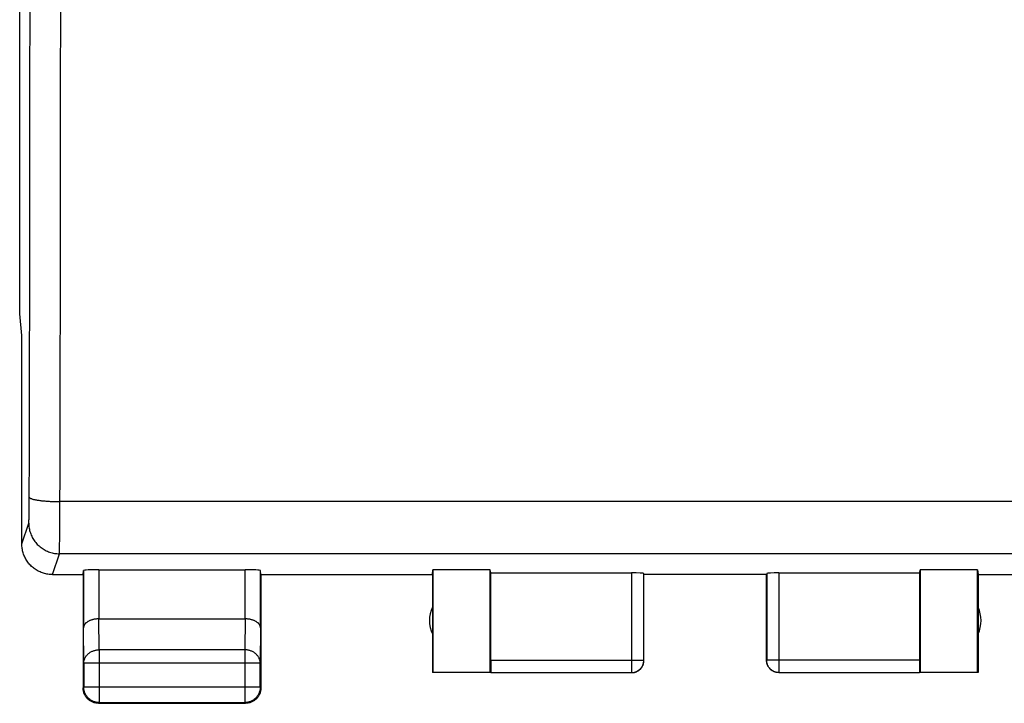
# Model space of a CAD drawing. Units: millimetres. Extents: x -95 to 101, y -25 to 48.
# Drawn here: x -34 to -18, y -25 to -14 of the extents above; entities that cross this region are included whole.
import ezdxf

# ---------------------------------------------------------------- set-up
doc = ezdxf.new("R2010")
doc.units = ezdxf.units.MM
doc.header["$LTSCALE"] = 16.335
doc.layers.add('SUPERFICI', color=7, linetype='CONTINUOUS')

msp = doc.modelspace()

# ---------------------------------------------------------------- linework, layer by layer
at = {"layer": 'SUPERFICI', "color": 7, "linetype": 'CONTINUOUS'}
for p, q in [((-33.635, -18.492), (-33.635, -2.235)), ((-33.6, -18.845), (-33.635, -18.492)), ((-33.6, -22.245), (-33.6, -18.845)), ((-33.1, -22.745), (-32.6, -22.745)), ((-32.6, -22.745), (-32.594, -22.679)), ((-32.6, -22.745), (-32.6, -24.595)), ((-32.594, -22.679), (-32.594, -23.612)), ((-32.344, -22.666), (-29.957, -22.666)), ((-29.7, -22.745), (-29.707, -22.679)), ((-29.707, -23.612), (-29.707, -22.679)), ((-29.7, -22.745), (-29.7, -24.595)), ((-29.7, -22.745), (-26.9, -22.745)), ((-26.9, -22.745), (-26.892, -22.666)), ((-26.9, -22.745), (-26.9, -24.345)), ((-26.892, -22.666), (-26.892, -24.337)), ((-25.959, -22.666), (-26.892, -22.666)), ((-25.95, -22.719), (-25.959, -22.666)), ((-25.959, -24.337), (-25.959, -22.666)), ((-25.95, -24.143), (-25.95, -22.719)), ((-25.95, -22.719), (-23.653, -22.719)), ((-23.453, -24.143), (-23.453, -22.729)), ((-23.45, -24.145), (-23.45, -22.745)), ((-21.45, -22.745), (-23.45, -22.745)), ((-21.45, -24.145), (-21.45, -22.745)), ((-21.447, -22.729), (-21.447, -24.143)), ((-21.247, -22.719), (-18.95, -22.719)), ((-18.95, -22.719), (-18.941, -22.666)), ((-18.95, -24.143), (-18.95, -22.719)), ((-18.008, -22.666), (-18.941, -22.666)), ((-18.941, -22.666), (-18.941, -24.337)), ((-18.008, -22.666), (-18, -22.745)), ((-18.008, -24.337), (-18.008, -22.666)), ((-18, -22.745), (-15.2, -22.745)), ((-18, -22.745), (-18, -24.345)), ((-32.344, -23.468), (-29.957, -23.468)), ((-32.588, -24.189), (-32.588, -24.583)), ((-29.712, -24.583), (-29.712, -24.189)), ((-26.9, -24.345), (-26.892, -24.337)), ((-25.948, -24.345), (-26.9, -24.345)), ((-26.892, -24.337), (-25.959, -24.337)), ((-25.948, -24.343), (-25.959, -24.337)), ((-25.948, -24.343), (-23.653, -24.343)), ((-23.65, -24.345), (-23.641, -24.345)), ((-21.25, -24.345), (-21.259, -24.345)), ((-21.247, -24.343), (-18.952, -24.343)), ((-18.941, -24.337), (-18.952, -24.343)), ((-18, -24.345), (-18.952, -24.345)), ((-18.941, -24.337), (-18.008, -24.337)), ((-18, -24.345), (-18.008, -24.337)), ((-32.35, -24.845), (-29.95, -24.845)), ((-32.338, -24.833), (-29.962, -24.833))]:
    msp.add_line(p, q, dxfattribs=at)
at = {"layer": 'SUPERFICI', "color": 253, "linetype": 'CONTINUOUS'}
for p, q in [((-33.477, -20.71), (-33.469, -16.839)), ((-32.977, -20.78), (-32.969, -16.888)), ((-33.48, -21.591), (-33.477, -20.71)), ((-32.98, -21.949), (-32.977, -20.78)), ((-33.481, -21.742), (-33.48, -21.678)), ((-33.48, -21.678), (-33.48, -21.591)), ((33.079, -21.556), (-32.979, -21.556)), ((-33.484, -21.858), (-33.483, -21.843)), ((-33.483, -21.817), (-33.482, -21.788)), ((-33.483, -21.843), (-33.483, -21.817)), ((-33.482, -21.788), (-33.481, -21.742)), ((-33.6, -22.245), (-33.487, -21.906)), ((-32.982, -22.169), (-32.98, -21.949)), ((-32.985, -22.347), (-32.984, -22.323)), ((-32.984, -22.323), (-32.983, -22.264)), ((-32.983, -22.264), (-32.982, -22.169)), ((-33.1, -22.745), (-32.987, -22.405)), ((33.087, -22.405), (-32.987, -22.405)), ((-32.344, -22.666), (-32.344, -23.468)), ((-29.957, -23.468), (-29.957, -22.666)), ((-23.653, -22.719), (-23.653, -24.343)), ((-21.247, -22.719), (-21.247, -24.343)), ((-32.588, -24.189), (-32.594, -23.612)), ((-32.338, -23.973), (-32.343, -23.468)), ((-29.957, -23.468), (-29.962, -23.973)), ((-29.707, -23.612), (-29.712, -24.189)), ((-32.338, -23.973), (-32.338, -24.833)), ((-29.962, -23.973), (-32.338, -23.973)), ((-29.962, -23.973), (-29.962, -24.833)), ((-29.712, -24.189), (-32.588, -24.189)), ((-25.95, -24.143), (-23.453, -24.143)), ((-18.95, -24.143), (-21.447, -24.143)), ((-32.588, -24.583), (-32.6, -24.595)), ((-29.712, -24.583), (-32.588, -24.583)), ((-29.712, -24.583), (-29.7, -24.595)), ((-32.338, -24.833), (-32.35, -24.845)), ((-29.962, -24.833), (-29.95, -24.845))]:
    msp.add_line(p, q, dxfattribs=at)
for points in [[(-33.469, -16.839), (-33.468, -16.063), (-33.463, -12.173)], [(-32.969, -16.888), (-32.968, -16.107), (-32.963, -12.196)], [(-33.479, -21.481), (-33.478, -21.484), (-33.477, -21.487), (-33.474, -21.49), (-33.471, -21.493), (-33.467, -21.496), (-33.463, -21.499), (-33.457, -21.502), (-33.451, -21.504), (-33.444, -21.507), (-33.437, -21.51), (-33.428, -21.513), (-33.419, -21.515), (-33.409, -21.518), (-33.399, -21.521), (-33.388, -21.523), (-33.376, -21.525), (-33.363, -21.528), (-33.35, -21.53), (-33.337, -21.532), (-33.322, -21.534), (-33.308, -21.536), (-33.292, -21.538), (-33.277, -21.54), (-33.26, -21.542), (-33.244, -21.544), (-33.227, -21.545), (-33.209, -21.547), (-33.191, -21.548), (-33.173, -21.549), (-33.155, -21.55), (-33.136, -21.552), (-33.117, -21.552), (-33.097, -21.553), (-33.078, -21.554), (-33.058, -21.555), (-33.039, -21.555), (-33.019, -21.555), (-32.999, -21.556), (-32.979, -21.556)], [(-33.487, -21.906), (-33.487, -21.905), (-33.487, -21.903), (-33.486, -21.901), (-33.486, -21.898), (-33.486, -21.895), (-33.486, -21.891), (-33.485, -21.887), (-33.485, -21.882), (-33.485, -21.877), (-33.484, -21.871), (-33.484, -21.858)], [(-33.487, -21.906), (-33.487, -21.926), (-33.486, -21.946), (-33.484, -21.966), (-33.481, -21.986), (-33.477, -22.006), (-33.473, -22.025), (-33.467, -22.045), (-33.461, -22.064), (-33.455, -22.083), (-33.447, -22.101), (-33.439, -22.12), (-33.43, -22.138), (-33.42, -22.155), (-33.41, -22.173), (-33.399, -22.189), (-33.387, -22.206), (-33.374, -22.222), (-33.361, -22.237), (-33.348, -22.252), (-33.333, -22.266), (-33.319, -22.279), (-33.303, -22.292), (-33.287, -22.305), (-33.271, -22.317), (-33.254, -22.328), (-33.237, -22.338), (-33.22, -22.348), (-33.201, -22.357), (-33.183, -22.365), (-33.164, -22.373), (-33.146, -22.379), (-33.126, -22.385), (-33.107, -22.391), (-33.087, -22.395), (-33.067, -22.399), (-33.048, -22.401), (-33.028, -22.404), (-33.007, -22.405), (-32.987, -22.405)], [(-32.987, -22.405), (-32.987, -22.403), (-32.987, -22.4), (-32.986, -22.395), (-32.986, -22.39), (-32.986, -22.383), (-32.986, -22.376), (-32.985, -22.367), (-32.985, -22.347)], [(-32.588, -24.189), (-32.588, -24.179), (-32.587, -24.169), (-32.586, -24.159), (-32.584, -24.148), (-32.581, -24.138), (-32.578, -24.128), (-32.574, -24.119), (-32.57, -24.109), (-32.566, -24.1), (-32.56, -24.09), (-32.555, -24.081), (-32.548, -24.072), (-32.542, -24.064), (-32.535, -24.056), (-32.527, -24.048), (-32.519, -24.04), (-32.511, -24.033), (-32.502, -24.026), (-32.493, -24.019), (-32.483, -24.013), (-32.473, -24.007), (-32.463, -24.002), (-32.453, -23.997), (-32.442, -23.993), (-32.431, -23.988), (-32.42, -23.985), (-32.409, -23.982), (-32.397, -23.979), (-32.386, -23.977), (-32.374, -23.975), (-32.362, -23.974), (-32.35, -23.973), (-32.338, -23.973)], [(-29.712, -24.189), (-29.712, -24.179), (-29.713, -24.169), (-29.714, -24.159), (-29.716, -24.148), (-29.719, -24.138), (-29.722, -24.128), (-29.726, -24.119), (-29.73, -24.109), (-29.735, -24.1), (-29.74, -24.09), (-29.746, -24.081), (-29.752, -24.072), (-29.758, -24.064), (-29.766, -24.056), (-29.773, -24.048), (-29.781, -24.04), (-29.79, -24.033), (-29.798, -24.026), (-29.808, -24.019), (-29.817, -24.013), (-29.827, -24.007), (-29.837, -24.002), (-29.847, -23.997), (-29.858, -23.993), (-29.869, -23.988), (-29.88, -23.985), (-29.892, -23.982), (-29.903, -23.979), (-29.915, -23.977), (-29.926, -23.975), (-29.938, -23.974), (-29.95, -23.973), (-29.962, -23.973)], [(-23.653, -24.343), (-23.643, -24.343), (-23.634, -24.342), (-23.624, -24.341), (-23.615, -24.34), (-23.606, -24.338), (-23.596, -24.335), (-23.587, -24.332), (-23.578, -24.329), (-23.57, -24.325), (-23.561, -24.321), (-23.553, -24.317), (-23.545, -24.312), (-23.537, -24.306), (-23.529, -24.301), (-23.522, -24.295), (-23.515, -24.288), (-23.508, -24.281), (-23.502, -24.274), (-23.495, -24.267), (-23.49, -24.259), (-23.484, -24.251), (-23.48, -24.243), (-23.475, -24.235), (-23.471, -24.226), (-23.467, -24.218), (-23.464, -24.209), (-23.461, -24.2), (-23.458, -24.191), (-23.456, -24.181), (-23.455, -24.172), (-23.454, -24.162), (-23.453, -24.153), (-23.453, -24.143)], [(-21.247, -24.343), (-21.257, -24.343), (-21.266, -24.342), (-21.276, -24.341), (-21.285, -24.34), (-21.295, -24.338), (-21.304, -24.335), (-21.313, -24.332), (-21.322, -24.329), (-21.331, -24.325), (-21.339, -24.321), (-21.347, -24.317), (-21.356, -24.312), (-21.363, -24.306), (-21.371, -24.301), (-21.378, -24.295), (-21.385, -24.288), (-21.392, -24.281), (-21.399, -24.274), (-21.405, -24.267), (-21.41, -24.259), (-21.416, -24.252), (-21.421, -24.243), (-21.425, -24.235), (-21.429, -24.226), (-21.433, -24.218), (-21.436, -24.209), (-21.439, -24.2), (-21.442, -24.191), (-21.444, -24.181), (-21.445, -24.172), (-21.447, -24.162), (-21.447, -24.153), (-21.447, -24.143)], [(-29.936, -24.832), (-29.938, -24.832), (-29.95, -24.833), (-29.962, -24.833)]]:
    msp.add_lwpolyline(points, dxfattribs=at)
at = {"layer": 'SUPERFICI', "color": 7, "linetype": 'CONTINUOUS'}
for points in [[(-33.1, -22.745), (-33.119, -22.745), (-33.138, -22.744), (-33.156, -22.742), (-33.175, -22.739), (-33.193, -22.736), (-33.211, -22.732), (-33.229, -22.728), (-33.247, -22.723), (-33.265, -22.717), (-33.283, -22.71), (-33.3, -22.703), (-33.317, -22.695), (-33.334, -22.687), (-33.35, -22.678), (-33.366, -22.668), (-33.382, -22.658), (-33.397, -22.647), (-33.412, -22.636), (-33.426, -22.624), (-33.44, -22.611), (-33.454, -22.598), (-33.467, -22.585), (-33.479, -22.571), (-33.491, -22.557), (-33.502, -22.542), (-33.513, -22.526), (-33.524, -22.511), (-33.533, -22.495), (-33.542, -22.478), (-33.551, -22.462), (-33.558, -22.445), (-33.566, -22.427), (-33.572, -22.41), (-33.578, -22.392), (-33.583, -22.374), (-33.588, -22.356), (-33.591, -22.338), (-33.595, -22.319), (-33.597, -22.301), (-33.599, -22.282), (-33.6, -22.263), (-33.6, -22.245)], [(-32.344, -23.468), (-32.355, -23.468), (-32.366, -23.468), (-32.376, -23.469), (-32.387, -23.47), (-32.398, -23.471), (-32.408, -23.473), (-32.419, -23.475), (-32.429, -23.477), (-32.439, -23.479), (-32.448, -23.481), (-32.458, -23.484), (-32.467, -23.487), (-32.476, -23.49), (-32.484, -23.493), (-32.493, -23.497), (-32.501, -23.5), (-32.509, -23.504), (-32.516, -23.508), (-32.523, -23.512), (-32.53, -23.516), (-32.536, -23.521), (-32.542, -23.525), (-32.548, -23.53), (-32.554, -23.534), (-32.559, -23.539), (-32.564, -23.544), (-32.568, -23.549), (-32.572, -23.554), (-32.576, -23.559), (-32.579, -23.564), (-32.582, -23.57), (-32.585, -23.575), (-32.587, -23.58), (-32.589, -23.585), (-32.591, -23.591), (-32.592, -23.596), (-32.593, -23.601), (-32.593, -23.607), (-32.594, -23.612)], [(-29.707, -23.612), (-29.707, -23.607), (-29.707, -23.601), (-29.708, -23.596), (-29.71, -23.591), (-29.711, -23.585), (-29.713, -23.58), (-29.715, -23.575), (-29.718, -23.57), (-29.721, -23.564), (-29.724, -23.559), (-29.728, -23.554), (-29.732, -23.549), (-29.737, -23.544), (-29.741, -23.539), (-29.746, -23.534), (-29.752, -23.53), (-29.758, -23.525), (-29.764, -23.521), (-29.77, -23.516), (-29.777, -23.512), (-29.784, -23.508), (-29.792, -23.504), (-29.799, -23.5), (-29.807, -23.497), (-29.816, -23.493), (-29.824, -23.49), (-29.833, -23.487), (-29.842, -23.484), (-29.852, -23.481), (-29.862, -23.479), (-29.871, -23.477), (-29.882, -23.474), (-29.892, -23.473), (-29.902, -23.471), (-29.913, -23.47), (-29.924, -23.469), (-29.935, -23.468), (-29.946, -23.468), (-29.957, -23.468)], [(-23.641, -24.345), (-23.633, -24.344), (-23.624, -24.343), (-23.615, -24.342), (-23.607, -24.34), (-23.598, -24.338), (-23.59, -24.336), (-23.582, -24.333), (-23.574, -24.33), (-23.566, -24.326), (-23.558, -24.322), (-23.55, -24.318), (-23.543, -24.314), (-23.535, -24.309), (-23.528, -24.304), (-23.522, -24.298), (-23.515, -24.292), (-23.509, -24.286), (-23.503, -24.28), (-23.497, -24.274), (-23.491, -24.267), (-23.486, -24.26), (-23.481, -24.252), (-23.477, -24.245), (-23.473, -24.237), (-23.469, -24.229), (-23.465, -24.222), (-23.462, -24.213), (-23.459, -24.205), (-23.457, -24.197), (-23.455, -24.188), (-23.453, -24.18), (-23.452, -24.171), (-23.451, -24.162), (-23.45, -24.154), (-23.45, -24.145)], [(-21.259, -24.345), (-21.268, -24.344), (-21.276, -24.343), (-21.285, -24.342), (-21.293, -24.34), (-21.302, -24.338), (-21.31, -24.336), (-21.318, -24.333), (-21.327, -24.33), (-21.335, -24.326), (-21.342, -24.322), (-21.35, -24.318), (-21.358, -24.314), (-21.365, -24.309), (-21.372, -24.304), (-21.379, -24.298), (-21.385, -24.292), (-21.392, -24.286), (-21.398, -24.28), (-21.403, -24.274), (-21.409, -24.267), (-21.414, -24.26), (-21.419, -24.252), (-21.423, -24.245), (-21.427, -24.237), (-21.431, -24.229), (-21.435, -24.222), (-21.438, -24.213), (-21.441, -24.205), (-21.443, -24.197), (-21.445, -24.188), (-21.447, -24.18), (-21.448, -24.171), (-21.449, -24.162), (-21.45, -24.154), (-21.45, -24.145)], [(-32.599, -24.619), (-32.6, -24.607), (-32.6, -24.595)], [(-32.374, -24.844), (-32.386, -24.842), (-32.397, -24.84), (-32.409, -24.838), (-32.421, -24.835), (-32.432, -24.831), (-32.443, -24.827), (-32.454, -24.822), (-32.465, -24.817), (-32.475, -24.811), (-32.485, -24.805), (-32.495, -24.799), (-32.505, -24.791), (-32.514, -24.784), (-32.523, -24.776), (-32.531, -24.767), (-32.539, -24.759), (-32.547, -24.75), (-32.554, -24.74), (-32.56, -24.73), (-32.567, -24.72), (-32.572, -24.71), (-32.577, -24.699), (-32.582, -24.688), (-32.586, -24.677), (-32.59, -24.665), (-32.593, -24.654), (-32.596, -24.642), (-32.598, -24.631), (-32.599, -24.619)], [(-32.338, -24.833), (-32.35, -24.833), (-32.362, -24.832), (-32.374, -24.831), (-32.386, -24.829), (-32.397, -24.826), (-32.409, -24.823), (-32.42, -24.819), (-32.431, -24.815), (-32.442, -24.811), (-32.453, -24.805), (-32.463, -24.8), (-32.473, -24.793), (-32.483, -24.787), (-32.493, -24.78), (-32.502, -24.772), (-32.511, -24.764), (-32.519, -24.756), (-32.527, -24.747), (-32.535, -24.738), (-32.542, -24.728), (-32.549, -24.718), (-32.555, -24.708), (-32.561, -24.698), (-32.566, -24.687), (-32.57, -24.676), (-32.575, -24.665), (-32.578, -24.654), (-32.581, -24.642), (-32.584, -24.63), (-32.586, -24.619), (-32.587, -24.607), (-32.588, -24.595), (-32.588, -24.583)], [(-29.712, -24.583), (-29.712, -24.595), (-29.713, -24.607), (-29.714, -24.619), (-29.716, -24.63), (-29.719, -24.642), (-29.722, -24.654), (-29.726, -24.665), (-29.73, -24.676), (-29.734, -24.687), (-29.74, -24.698), (-29.745, -24.708), (-29.752, -24.718), (-29.758, -24.728), (-29.765, -24.738), (-29.773, -24.747), (-29.781, -24.756), (-29.789, -24.764), (-29.798, -24.772), (-29.807, -24.78), (-29.817, -24.787), (-29.827, -24.794), (-29.837, -24.8), (-29.847, -24.805), (-29.858, -24.811), (-29.869, -24.815), (-29.88, -24.819), (-29.891, -24.823), (-29.903, -24.826), (-29.915, -24.829), (-29.926, -24.831), (-29.936, -24.832)], [(-29.701, -24.619), (-29.703, -24.631), (-29.705, -24.642), (-29.707, -24.654), (-29.71, -24.665), (-29.714, -24.677), (-29.718, -24.688), (-29.723, -24.699), (-29.728, -24.71), (-29.734, -24.72), (-29.74, -24.73), (-29.746, -24.74), (-29.754, -24.75), (-29.761, -24.759), (-29.769, -24.767), (-29.778, -24.776), (-29.786, -24.784), (-29.796, -24.791), (-29.805, -24.799), (-29.815, -24.805), (-29.825, -24.811), (-29.836, -24.817), (-29.846, -24.822), (-29.857, -24.827), (-29.868, -24.831), (-29.88, -24.835), (-29.891, -24.838), (-29.903, -24.84)], [(-29.7, -24.595), (-29.7, -24.607), (-29.701, -24.619)], [(-32.35, -24.845), (-32.362, -24.845), (-32.374, -24.844)], [(-29.903, -24.84), (-29.915, -24.842), (-29.926, -24.844), (-29.938, -24.845), (-29.95, -24.845)]]:
    msp.add_lwpolyline(points, dxfattribs=at)
for centre, start, end in [((-26.45, -23.495), 154.1581, 205.8419), ((-18.45, -23.495), 334.1581, 25.8419)]:
    msp.add_arc(centre, 0.5, start, end, dxfattribs=at)
for centre, major_axis, ratio, start_param, end_param in [((-32.344, -22.679), (0.25, 0), 0.052408, 1.570796, 3.136357), ((-29.957, -22.679), (0.25, 0), 0.052408, 0.005236, 1.570796), ((-23.653, -22.729), (0.2, 0), 0.052408, 0.008727, 1.570796), ((-21.247, -22.729), (0.2, 0), 0.052408, 1.570796, 3.132866), ((-25.948, -24.143), (0, 0.2), 0.008727, -4.712389, -3.146829), ((-18.952, -24.143), (0, 0.2), 0.008727, -3.136357, -1.570796)]:
    msp.add_ellipse(centre, major_axis=major_axis, ratio=ratio, start_param=start_param, end_param=end_param, dxfattribs=at)

doc.saveas('drawing.dxf')
